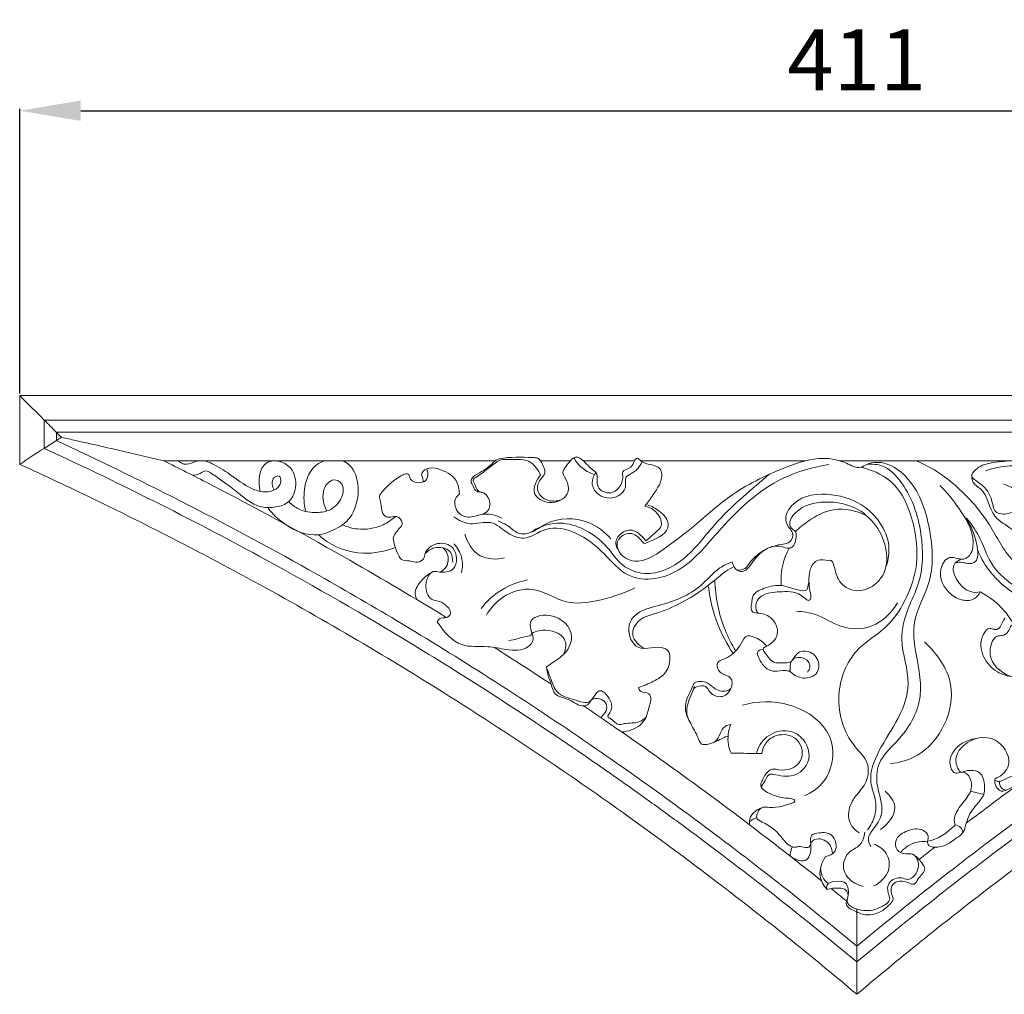
# Model space of a CAD drawing. Units: millimetres. Extents: x 8889 to 11889, y 5814 to 8814.
# Drawn here: x 9379 to 9620, y 7912 to 8152 of the extents above; entities that cross this region are included whole.
import ezdxf

# ---------------------------------------------------------------- set-up
doc = ezdxf.new("R2010")
doc.units = ezdxf.units.MM
doc.header["$MEASUREMENT"] = 0
doc.layers.get('0').update_dxf_attribs({"lineweight": 5})
doc.styles.add('Arial', font='arial.ttf')
doc.dimstyles.new('Default', dxfattribs={"dimtxt": 12, "dimasz": 6, "dimexe": 0.5, "dimexo": 0.5, "dimgap": 0.25, "dimtad": 1, "dimtoh": 1, "dimdec": 0, "dimzin": 1, "dimdsep": 46, "dimtxsty": 'Arial', "dimcen": 0.5, "dimazin": 0, "dimtfac": 1, "dimtdec": 4, "dimtix": 1, "dimtmove": 1, "dimatfit": 3, "dimfxl": 1, "dimtolj": 1, "dimtzin": 1, "dimarcsym": 0})

# ---------------------------------------------------------------- blocks, each defined once
blk = doc.blocks.new('N-350L_411_147')
for p, q in [((1430.51, 380.87), (1430.53, 363.97)), ((1436.52, 374.87), (1436.53, 367.91)), ((1439.52, 371.86), (1439.53, 369.82)), ((1465.88, 364.87), (1547.39, 364.87)), ((1558.45, 364.87), (1565.85, 364.87)), ((1568.99, 364.87), (1581.62, 364.87)), ((1583.12, 364.87), (1623.68, 364.87)), ((1631.97, 364.87), (1806.55, 364.86)), ((1664.18, 283.64), (1667.4, 282.85)), ((1636.23, 233.75), (1636.23, 254.62))]:
    blk.add_line(p, q)
for points in [[(1430.51, 380.87), (1841.93, 380.86), (1841.93, 363.97)], [(1436.52, 374.87), (1835.93, 374.86), (1835.93, 367.9)], [(1439.51, 371.87), (1832.93, 371.86), (1832.93, 369.81)]]:
    blk.add_lwpolyline(points)
for points, knots in [([(1440.77, 370.62), (1440.35, 371.04), (1438.93, 372.45), (1435.53, 375.88), (1432.53, 378.87), (1430.53, 380.86)], [0, 0, 0, 0, 1.775991, 6.011219, 14.485437, 14.485437, 14.485437, 14.485437]), ([(1440.77, 370.62), (1440.35, 370.35), (1438.95, 369.44), (1435.5, 367.27), (1432.52, 365.3), (1430.53, 363.97)], [0, 0, 0, 0, 1.479295, 5.03215, 12.209759, 12.209759, 12.209759, 12.209759]), ([(1465.89, 364.87), (1462.16, 365.75), (1454.97, 367.42), (1446.6, 369.32), (1441.95, 370.36), (1440.77, 370.62)], [0, 0, 0, 0, 11.493942, 22.133182, 25.766178, 25.766178, 25.766178, 25.766178]), ([(1436.53, 367.91), (1446.16, 363.47), (1464.46, 354.64), (1494.75, 338.73), (1529.56, 318.66), (1558.63, 299.88), (1577.75, 286.57), (1586.19, 280.55), (1598.12, 271.86), (1615.21, 258.86), (1629.08, 247.65), (1636.23, 241.69)], [3.830347, 3.830347, 3.830347, 3.830347, 35.648119, 64.77659, 106.462805, 156.150454, 168.570394, 176.347855, 187.261442, 212.828813, 240.756011, 240.756011, 240.756011, 240.756011]), ([(1439.53, 369.82), (1449.7, 365.1), (1470.59, 354.93), (1497.99, 340.27), (1522.84, 325.9), (1545.01, 312.25), (1562.8, 300.53), (1579.18, 289.25), (1594.58, 278.25), (1614.84, 262.95), (1628.85, 251.69), (1636.23, 245.58)], [5.766051, 5.766051, 5.766051, 5.766051, 39.419738, 75.448077, 98.974525, 125.511432, 153.553351, 162.899653, 185.146191, 210.329467, 239.064629, 239.064629, 239.064629, 239.064629]), ([(1832.93, 369.82), (1822.75, 365.1), (1801.86, 354.93), (1774.46, 340.27), (1749.61, 325.9), (1727.45, 312.25), (1709.65, 300.53), (1693.27, 289.25), (1677.87, 278.25), (1657.61, 262.95), (1643.6, 251.69), (1636.23, 245.58)], [5.766051, 5.766051, 5.766051, 5.766051, 39.419738, 75.448077, 98.974525, 125.511432, 153.553351, 162.899653, 185.146191, 210.329467, 239.064629, 239.064629, 239.064629, 239.064629]), ([(1835.92, 367.91), (1826.29, 363.47), (1807.99, 354.64), (1777.7, 338.73), (1742.89, 318.66), (1713.82, 299.88), (1694.7, 286.57), (1686.26, 280.55), (1674.33, 271.86), (1657.24, 258.86), (1643.37, 247.65), (1636.23, 241.69)], [3.830347, 3.830347, 3.830347, 3.830347, 35.648119, 64.77659, 106.462805, 156.150454, 168.570394, 176.347855, 187.261442, 212.828813, 240.756011, 240.756011, 240.756011, 240.756011]), ([(1543.75, 357.16), (1543.5, 357.26), (1542.74, 357.68), (1542.49, 358.89), (1541.71, 360.23), (1544.26, 361.78), (1546.07, 363.47), (1548.77, 365.25), (1551.85, 365.01), (1555.18, 365.55), (1557.31, 363.31), (1558.17, 362.3), (1558.4, 361.43), (1558.43, 361.26)], [0, 0, 0, 0, 0.823385, 2.415981, 3.743485, 4.459039, 10.377517, 11.998953, 13.745293, 19.491658, 20.695351, 22.865962, 23.371547, 23.371547, 23.371547, 23.371547]), ([(1563.59, 355.26), (1562.54, 354.9), (1560.18, 354.69), (1557.23, 357.16), (1558.08, 360.13), (1560.03, 361.81), (1559.04, 363.89), (1558.12, 365.59), (1554.11, 365.71), (1551.08, 365.87), (1548.38, 365.35)], [0, 0, 0, 0, 3.322572, 6.688506, 9.54741, 11.442692, 13.615108, 15.593106, 16.752698, 24.981722, 24.981722, 24.981722, 24.981722]), ([(1584.12, 353.73), (1584.89, 354.61), (1586.45, 357.06), (1588.79, 360.18), (1587.89, 363.23), (1585.64, 363.99), (1583.76, 364.15), (1581.72, 366.2), (1581.29, 362.65), (1578.47, 362.74), (1578.83, 360.6), (1578.33, 358.56), (1575.84, 356.3), (1571.59, 358.03), (1572.93, 361.58), (1570.1, 363.38), (1567.59, 367.31), (1565.07, 363.92), (1563.53, 361.74), (1565.43, 359.66), (1565.51, 355.81), (1560.88, 353.79), (1555.66, 356.57), (1557.56, 360.18), (1558.57, 361.44)], [0, 0, 0, 0, 3.500965, 8.96497, 10.418038, 12.192702, 15.448992, 16.484337, 19.160181, 21.47406, 22.381093, 24.883795, 27.797661, 31.297755, 34.793254, 35.91851, 41.066036, 44.273884, 46.09943, 48.407747, 51.469509, 56.312404, 60.561098, 65.401339, 65.401339, 65.401339, 65.401339]), ([(1571.78, 361.44), (1571.28, 361.59), (1570.24, 362.01), (1568.63, 363.14), (1567.35, 364.35), (1566.83, 365.35), (1566.72, 365.59)], [0, 0, 0, 0, 1.556848, 3.351821, 5.891516, 6.709346, 6.709346, 6.709346, 6.709346]), ([(1639.64, 270), (1639.27, 270.69), (1638.69, 272.54), (1640.98, 275.01), (1643.28, 279.18), (1640.84, 284.52), (1641.22, 291.6), (1648.08, 297.16), (1653.39, 307.21), (1650.51, 317.07), (1649.82, 326.62), (1655.34, 335.4), (1654.67, 348.39), (1650.89, 359.46), (1643.95, 364.54), (1639.59, 364.65), (1636.65, 362.67), (1632.59, 365.08), (1626.23, 365.97), (1616.26, 362.45), (1605.45, 357.21), (1596.51, 348.83), (1589.15, 343.38), (1582.78, 339.02), (1577.66, 341.65), (1576.93, 345.7), (1580.78, 347.85), (1582.79, 345.87), (1583.99, 344.4), (1586.54, 345.69), (1589.53, 346.53), (1590.05, 350.33), (1587.85, 352.57), (1585.81, 353.71), (1584.76, 354.01)], [0, 0, 0, 0, 2.36409, 5.04954, 9.408705, 15.896372, 21.345012, 29.390107, 41.059544, 53.091898, 59.045383, 69.230908, 82.498207, 96.859478, 102.527987, 107.240864, 108.878776, 112.57291, 119.525411, 128.180741, 143.430484, 155.560129, 164.271, 171.861681, 176.250261, 179.018656, 182.488682, 186.027005, 186.79378, 187.45286, 193.687715, 194.587319, 198.466391, 201.7439, 201.7439, 201.7439, 201.7439]), ([(1664.46, 361.03), (1664.33, 361.53), (1665.94, 363.48), (1669.33, 364.53), (1675.88, 364.95), (1682.13, 365.58), (1688.06, 361.6), (1685.46, 356.89), (1681.89, 353.58), (1676.81, 354), (1673.87, 351.51), (1669.74, 351.83), (1669.57, 355.38), (1668.01, 358.16), (1666.07, 359.59), (1664.55, 360.66), (1664.46, 361.03)], [0, 0, 0, 0, 1.834791, 5.811691, 11.146695, 21.134012, 24.889408, 28.853392, 34.513612, 39.159451, 42.704997, 45.879806, 48.909646, 51.874533, 55.230569, 56.572835, 56.572835, 56.572835, 56.572835]), ([(1430.53, 363.97), (1436.68, 361.17), (1451.92, 354.01), (1483.4, 338.13), (1527.29, 313.27), (1561, 291.05), (1578.85, 278.32)], [0, 0, 0, 0, 20.275815, 50.536733, 105.732645, 171.518154, 171.518154, 171.518154, 171.518154]), ([(1465.89, 364.87), (1469.6, 363.02), (1484.51, 355.46), (1507.36, 343.06), (1526.6, 331.7), (1534.94, 326.6), (1535.38, 326.33)], [25.996782, 25.996782, 25.996782, 25.996782, 38.452151, 76.147759, 103.957285, 105.48463, 105.48463, 105.48463, 105.48463]), ([(1493.08, 357.7), (1492.8, 358.12), (1492.46, 359.15), (1492.7, 360.76), (1494.56, 361.45), (1494.97, 358.42), (1491.65, 356.79), (1487.16, 357.83), (1483.01, 360.95), (1478.96, 363.72), (1475.53, 365.15), (1473.11, 364.49), (1471.22, 363.66), (1469.97, 364.51), (1469.42, 364.78), (1469.26, 364.87)], [0, 0, 0, 0, 1.52025, 3.179834, 4.399984, 5.868226, 9.797791, 13.155932, 19.584352, 24.94663, 28.207566, 30.033836, 32.440168, 33.736849, 34.298127, 34.298127, 34.298127, 34.298127]), ([(1472.93, 361.32), (1473.58, 361.33), (1474.69, 361.43), (1476.08, 362.75), (1479.83, 360.34), (1483.63, 357.45), (1488.65, 353.29), (1493.3, 353.25), (1496.88, 354.47), (1498.68, 358.17), (1498.19, 362.37), (1494.93, 364.98), (1489.27, 364.88), (1489.13, 359.66), (1489.57, 357.33)], [0, 0, 0, 0, 1.972643, 3.186309, 5.143585, 13.260107, 19.376149, 23.391119, 26.776864, 30.042822, 34.940512, 38.12346, 41.945748, 49.05609, 49.05609, 49.05609, 49.05609]), ([(1491.58, 353.18), (1492.71, 351.7), (1496.18, 348.45), (1502.8, 345.63), (1507.59, 347.77), (1511, 349.7), (1513.63, 353.67), (1513.97, 359.76), (1512.35, 363.64), (1510, 364.87)], [0, 0, 0, 0, 5.595977, 14.319294, 19.245761, 20.695289, 26.08839, 32.565537, 38.100104, 38.100104, 38.100104, 38.100104]), ([(1505.33, 364.87), (1504.38, 364.47), (1501.74, 362.85), (1500.17, 357.93), (1500.33, 354.17), (1500.77, 352.42)], [0, 0, 0, 0, 3.099592, 8.896268, 14.304575, 14.304575, 14.304575, 14.304575]), ([(1529.64, 359.63), (1529.64, 359.91), (1529.64, 360.55), (1528.91, 361.77), (1530.85, 363.36), (1534.12, 362.79), (1538.02, 360.92), (1538.56, 357.77), (1538.55, 356.63)], [0, 0, 0, 0, 0.859785, 1.902282, 3.801644, 6.486086, 11.840808, 15.274007, 15.274007, 15.274007, 15.274007]), ([(1629.36, 363.94), (1625.51, 363.33), (1614.74, 360.35), (1603.43, 349.4), (1594.85, 338.62), (1586.57, 335.39), (1579.16, 336.09), (1574.09, 342.5), (1567.88, 347.36), (1560.06, 349.24), (1555.05, 344.97), (1550.05, 346.99), (1546.47, 350.67), (1541.31, 348.62), (1538.4, 350.27), (1537.21, 351.08)], [0, 0, 0, 0, 11.694817, 32.730979, 46.014146, 52.071394, 58.786502, 66.62675, 75.34366, 82.656685, 88.489065, 92.540581, 97.564834, 102.577534, 106.91872, 106.91872, 106.91872, 106.91872]), ([(1548.38, 365.35), (1548.16, 365.3), (1547.62, 365.13), (1546.19, 363.67), (1544.23, 362.12), (1541.73, 361.04), (1541.32, 359.57), (1541.99, 358.59), (1542.58, 357.13), (1544.59, 357.28), (1546.21, 355.38), (1546.1, 352.64), (1544.67, 351.85), (1544.13, 351.68)], [0, 0, 0, 0, 0.678251, 1.67288, 5.970726, 8.500465, 8.981709, 10.340213, 11.873436, 13.155311, 15.668039, 18.396032, 20.108547, 20.108547, 20.108547, 20.108547]), ([(1583.46, 364.63), (1583.13, 363.86), (1582.25, 362.49), (1580.63, 361.65), (1579.02, 360.63), (1579.98, 357.81), (1576.55, 355.14), (1572.48, 356.08), (1570.73, 359.33), (1571.58, 361.23), (1572.12, 361.95)], [0, 0, 0, 0, 2.535227, 4.577853, 5.58278, 7.782265, 11.727639, 15.887055, 18.831263, 21.518217, 21.518217, 21.518217, 21.518217]), ([(1637.23, 363.27), (1639.75, 362.68), (1646.56, 359.85), (1650.77, 349.31), (1651.16, 341.59), (1650.71, 338.26)], [0, 0, 0, 0, 7.772177, 20.88079, 30.968672, 30.968672, 30.968672, 30.968672]), ([(1638.84, 274.16), (1639.66, 275.2), (1640.91, 277.63), (1641.01, 281.83), (1638.79, 286.92), (1641.68, 294.27), (1646.58, 301.13), (1650.13, 310.81), (1646.25, 319.92), (1648.49, 328.29), (1652.51, 336.18), (1652.67, 347.63), (1649.11, 357.99), (1643.25, 363.88), (1640, 364.1), (1638.72, 363.96)], [0, 0, 0, 0, 3.992082, 7.899049, 12.22908, 20.104559, 29.552794, 38.309757, 49.34025, 57.278815, 63.405749, 75.84262, 90.190907, 95.52193, 99.388338, 99.388338, 99.388338, 99.388338]), ([(1680.2, 336.04), (1678.01, 337.35), (1672.95, 341.03), (1669.15, 349.39), (1663.03, 356.67), (1657.01, 361.84), (1652.58, 364.12), (1650.83, 364.87)], [0, 0, 0, 0, 7.671828, 18.207094, 26.910375, 36.092336, 41.785363, 41.785363, 41.785363, 41.785363]), ([(1672.28, 359.09), (1673.67, 358.64), (1675.96, 357.71), (1678.24, 353.3), (1684.46, 356.02), (1684.76, 362.05), (1679.21, 362.94), (1674.12, 364.05), (1669.78, 363.09), (1667.85, 362.4)], [0, 0, 0, 0, 4.396611, 7.006827, 13.464679, 17.483183, 21.275151, 27.835338, 33.977198, 33.977198, 33.977198, 33.977198]), ([(1522.27, 345.91), (1522.54, 346.42), (1523.05, 347.7), (1525.25, 349.26), (1523.36, 351.54), (1521.74, 350.85), (1519.25, 351.27), (1519.5, 354.08), (1518.72, 356.21), (1520.71, 358.63), (1522.89, 360.44), (1525.1, 361.66), (1526.26, 361.64), (1526.2, 360.14), (1528.17, 359.18), (1530.51, 359.71), (1530.88, 361.56), (1530.71, 362.49), (1530.57, 362.87)], [0, 0, 0, 0, 1.704196, 4.283306, 6.326757, 7.846812, 9.239494, 13.028881, 14.288653, 15.765992, 21.568213, 22.882355, 23.676859, 24.251238, 26.702252, 28.871376, 30.470285, 31.710044, 31.710044, 31.710044, 31.710044]), ([(1555.93, 347.2), (1557.87, 348.5), (1562.24, 350.23), (1569.34, 348.43), (1574.74, 344.36), (1578.27, 338.78), (1585.58, 335.94), (1594.6, 340.41), (1600.61, 348.88), (1607.82, 355.71), (1612.54, 359.77), (1614.8, 361.56)], [0, 0, 0, 0, 7.022977, 13.143289, 21.169791, 26.757568, 32.552441, 42.865454, 53.816554, 63.825583, 72.492248, 72.492248, 72.492248, 72.492248]), ([(1664.46, 361.03), (1664.47, 360.52), (1664.68, 359.1), (1668.52, 357.27), (1668.62, 351.89), (1673.55, 348.6), (1678.43, 345.16), (1681.12, 337.25), (1678.86, 329.52), (1675.61, 325.53), (1673.99, 324.11)], [0, 0, 0, 0, 1.512972, 3.967365, 11.486914, 14.653851, 21.258025, 29.135063, 37.79726, 44.286916, 44.286916, 44.286916, 44.286916]), ([(1505.98, 352.55), (1505.57, 353.26), (1504.78, 355.45), (1505.14, 358.83), (1507.77, 360.53), (1510.4, 359.12), (1509.81, 355.34), (1507.21, 352.58), (1503.16, 351.95), (1499.44, 352.5), (1497.35, 354.08), (1496.61, 354.84)], [0, 0, 0, 0, 2.462286, 6.985802, 8.787332, 10.915437, 14.234335, 18.361329, 21.678073, 26.095826, 29.292992, 29.292992, 29.292992, 29.292992]), ([(1656.64, 358.78), (1658.43, 357.14), (1661.85, 352.63), (1665.67, 346.27), (1664.22, 341.67), (1662.65, 340.47), (1660.87, 340.85), (1658.41, 341.55), (1655.69, 337.16), (1658.17, 332.51), (1661.95, 330.37), (1665.12, 330.51), (1666.24, 331.98), (1666.55, 332.61)], [0, 0, 0, 0, 7.272693, 17.468888, 19.489826, 21.27298, 22.748817, 24.782236, 28.318263, 34.816185, 38.184555, 41.191782, 43.302298, 43.302298, 43.302298, 43.302298]), ([(1538.55, 356.63), (1538.17, 356.32), (1536.97, 355.04), (1537.86, 351.77), (1540.78, 350.74), (1542.89, 351.42), (1545.53, 352.03), (1547.69, 351.48), (1548.99, 350.79)], [0, 0, 0, 0, 1.456023, 4.984346, 7.84377, 9.762939, 11.528914, 15.951853, 15.951853, 15.951853, 15.951853]), ([(1643.31, 338.6), (1643.84, 340.08), (1645.03, 345.65), (1639.54, 353.95), (1629.92, 357.18), (1621.48, 356.47), (1618.1, 350.84), (1619.51, 348.45), (1620.79, 347), (1620.14, 344.65), (1617.15, 344.3), (1613.52, 343.31), (1610.49, 340.8), (1608.86, 338.15), (1607.48, 337.94), (1606.82, 337.98)], [0, 0, 0, 0, 4.710474, 16.563244, 25.237477, 34.926727, 39.407258, 41.451847, 42.775623, 45.142029, 46.838344, 51.244861, 56.517752, 58.231806, 60.214773, 60.214773, 60.214773, 60.214773]), ([(1584.12, 353.73), (1584.96, 353.54), (1586.87, 352.68), (1588.28, 350.52), (1588.18, 348.39), (1586.4, 347.08), (1585.26, 345.82), (1584.35, 345.15)], [0, 0, 0, 0, 2.581772, 6.149051, 6.823721, 8.757602, 12.132572, 12.132572, 12.132572, 12.132572]), ([(1611.35, 327.45), (1611.12, 327.49), (1609.91, 327.82), (1610.45, 329.91), (1610.6, 332.32), (1613.89, 333.81), (1618.26, 334.76), (1621.37, 332.89), (1623.94, 332.93), (1624.16, 333.82), (1624.58, 335.44), (1624.26, 337.95), (1626.42, 341.03), (1628.57, 340.28), (1630.07, 340.47), (1630.93, 338.48), (1631.17, 335.49), (1636.02, 331.55), (1642.95, 335.1), (1644.43, 344.34), (1638.57, 353.41), (1628.66, 355.3), (1622.06, 353.79), (1619.34, 349.86), (1620.18, 348.04), (1621.23, 347.62), (1621.47, 345.7), (1620.66, 342.84), (1618.24, 343.66), (1615.55, 344.28), (1611.97, 342.16), (1610.25, 339.31), (1608.77, 337.68), (1606.69, 337.49), (1605.81, 339.1), (1605.58, 340.03)], [0, 0, 0, 0, 0.703071, 3.374169, 4.589919, 8.042491, 12.463747, 17.932851, 18.550686, 19.391085, 20.267217, 23.757188, 26.806685, 29.345066, 30.030091, 30.909954, 34.969076, 39.405929, 46.980851, 52.994891, 65.871725, 74.413543, 81.931728, 85.359372, 86.374373, 87.552308, 88.327847, 91.953069, 93.485609, 95.098609, 100.359253, 104.094189, 105.338502, 106.759126, 109.633816, 109.633816, 109.633816, 109.633816]), ([(1638.56, 351.42), (1636.1, 352.6), (1630.75, 353.84), (1624.93, 350.64), (1622.1, 348.37), (1621.15, 347.42)], [0, 0, 0, 0, 8.17002, 15.03327, 19.071925, 19.071925, 19.071925, 19.071925]), ([(1522.86, 351.17), (1521.95, 350.35), (1519.15, 348.45), (1514.33, 347.65), (1511.01, 348.58), (1509.83, 349.1)], [0, 0, 0, 0, 3.679226, 10.014015, 13.866605, 13.866605, 13.866605, 13.866605]), ([(1548.05, 350.06), (1548.94, 349.69), (1550.75, 348.96), (1552.84, 346.64), (1556.71, 347.07), (1561.25, 350.96), (1569.6, 350.97), (1574.24, 347.41), (1575.76, 345.71)], [0, 0, 0, 0, 2.910893, 5.820836, 8.724115, 13.384514, 23.579003, 30.401852, 30.401852, 30.401852, 30.401852]), ([(1660.41, 339.77), (1660.98, 339.91), (1661.93, 340.01), (1663.52, 339.48), (1665.49, 339.61), (1665.98, 341.5), (1665.83, 345.42), (1664.35, 349.05), (1662.45, 351.39)], [0, 0, 0, 0, 1.764072, 2.721529, 5.156057, 6.309184, 8.084811, 17.105951, 17.105951, 17.105951, 17.105951]), ([(1679.32, 331.89), (1677.69, 332.5), (1673.9, 334.49), (1668.72, 339.29), (1666.83, 345.98), (1664.27, 349.41), (1663.19, 350.78)], [0, 0, 0, 0, 5.203699, 12.81996, 20.326995, 25.547363, 25.547363, 25.547363, 25.547363]), ([(1522.82, 343.58), (1520.34, 342.58), (1514.06, 341.31), (1507.24, 343.74), (1504.27, 346.38), (1503.96, 346.68)], [0, 0, 0, 0, 8.027706, 18.688971, 19.980091, 19.980091, 19.980091, 19.980091]), ([(1539.87, 346.86), (1540.51, 344.77), (1542.93, 340.58), (1547.69, 340.56), (1549.66, 340.98)], [0, 0, 0, 0, 6.53314, 12.547312, 12.547312, 12.547312, 12.547312]), ([(1584.35, 345.15), (1584.09, 345.54), (1583.16, 346.61), (1581.11, 348.27), (1578.06, 347.27), (1576.65, 344.85), (1577.29, 343.4), (1577.62, 342.93)], [0, 0, 0, 0, 1.417268, 4.285649, 7.200687, 9.861531, 11.589826, 11.589826, 11.589826, 11.589826]), ([(1533.11, 325.27), (1533.23, 325.55), (1533.74, 326.44), (1535.24, 326.02), (1536.96, 327.39), (1535.22, 329.68), (1533.39, 330.44), (1530.74, 330.87), (1530.19, 333.64), (1530.54, 335.98), (1531.6, 337.89), (1534.21, 337.36), (1538.32, 337.56), (1538.02, 344.06), (1533.62, 344.93), (1531.23, 343.73), (1530.02, 342.27), (1529.96, 340.56), (1528.15, 339.67), (1526.39, 340.38), (1524.1, 340.22), (1523.04, 342.96), (1522.4, 344.67), (1522.27, 345.91)], [0, 0, 0, 0, 0.927635, 2.686734, 3.890641, 6.477129, 8.867253, 10.272069, 14.025058, 15.236637, 17.7943, 19.015425, 22.877658, 27.981621, 31.836446, 34.062877, 35.898301, 37.195568, 38.857303, 40.900463, 42.886723, 44.891486, 48.645744, 48.645744, 48.645744, 48.645744]), ([(1530.13, 342.03), (1530.75, 342.68), (1532.61, 343.99), (1536.58, 343.3), (1536.95, 340.8), (1536.92, 339.92)], [0, 0, 0, 0, 2.674102, 6.649061, 9.294254, 9.294254, 9.294254, 9.294254]), ([(1539.06, 337.33), (1539.36, 338.56), (1539.47, 341.23), (1538.07, 343.51), (1537.2, 344.44)], [0, 0, 0, 0, 3.793973, 7.609218, 7.609218, 7.609218, 7.609218]), ([(1534.47, 343.49), (1534.94, 343.07), (1536, 341.7), (1535.86, 338.92), (1534.41, 337.81), (1533.81, 337.51)], [0, 0, 0, 0, 1.876324, 5.048845, 7.033769, 7.033769, 7.033769, 7.033769]), ([(1619.56, 343.35), (1618.93, 342.15), (1617.79, 339.19), (1617.52, 336.01), (1617.63, 334.22)], [0, 0, 0, 0, 4.04465, 9.414367, 9.414367, 9.414367, 9.414367]), ([(1678.54, 330.06), (1676.85, 330.91), (1673.21, 333.23), (1668.6, 337.47), (1666.57, 341.31), (1665.88, 343.04)], [0, 0, 0, 0, 5.681112, 12.914084, 18.506562, 18.506562, 18.506562, 18.506562]), ([(1605.58, 340.03), (1604.54, 339.62), (1601.56, 338.24), (1597.06, 332.54), (1589.41, 329.56), (1582.03, 328.04), (1579.38, 323.32), (1582.21, 316.96), (1587.39, 319.86), (1590.2, 318.06), (1590.41, 315.56), (1589.52, 312.44), (1586.04, 310.51), (1583.84, 309.51), (1582.54, 309.13)], [0, 0, 0, 0, 3.355212, 9.700148, 21.079333, 27.594342, 30.837909, 36.244493, 42.682929, 43.828723, 45.543283, 49.624639, 52.885009, 56.953465, 56.953465, 56.953465, 56.953465]), ([(1583.96, 318.73), (1582.71, 319.45), (1580.1, 321.76), (1582.65, 326.3), (1587.67, 327.44), (1594.12, 330.2), (1599.7, 334.08), (1603.65, 337.52), (1605.33, 338.48), (1606.05, 338.85)], [0, 0, 0, 0, 4.335778, 8.362365, 12.528262, 19.497852, 29.361121, 32.74413, 35.169363, 35.169363, 35.169363, 35.169363]), ([(1666.55, 332.61), (1665.75, 332.5), (1662.28, 332.23), (1658.06, 338.97), (1661.41, 340.45), (1661.98, 340.66)], [0, 0, 0, 0, 2.420525, 10.410485, 12.21503, 12.21503, 12.21503, 12.21503]), ([(1532.11, 337.62), (1531.56, 337.34), (1530.15, 336.46), (1528.58, 334.77), (1527.46, 332.6), (1527.87, 331.26), (1528.18, 330.7)], [0, 0, 0, 0, 1.820455, 4.96779, 6.865471, 8.802358, 8.802358, 8.802358, 8.802358]), ([(1650.71, 338.26), (1650.19, 335.59), (1648.33, 330.3), (1643.55, 323.33), (1635.17, 318.62), (1630.23, 307.4), (1633.25, 296.55), (1639.37, 291.04), (1639.01, 285.81), (1636.12, 282.88), (1633.96, 279.5), (1634.18, 275.61), (1635.99, 273.95), (1636.76, 273.46)], [0, 0, 0, 0, 8.160816, 16.67596, 24.661749, 36.330028, 50.448008, 55.357797, 59.898628, 64.208527, 67.50677, 71.776966, 74.502786, 74.502786, 74.502786, 74.502786]), ([(1543.93, 328.59), (1545.1, 330.1), (1548.39, 333.32), (1552.75, 335.06), (1555.32, 335.56)], [0, 0, 0, 0, 5.7335, 13.587205, 13.587205, 13.587205, 13.587205]), ([(1605.85, 317.51), (1604.35, 319.73), (1601.55, 324.97), (1600.12, 330.77), (1599.75, 333.97)], [0, 0, 0, 0, 8.022981, 17.678661, 17.678661, 17.678661, 17.678661]), ([(1606.47, 318.11), (1605.45, 319.77), (1602.66, 325.22), (1601.44, 331.37), (1601.31, 335.53)], [0, 0, 0, 0, 5.831033, 18.303733, 18.303733, 18.303733, 18.303733]), ([(1624.44, 335.39), (1624.51, 334.53), (1624.45, 333.08), (1625.18, 331.46), (1624.38, 330.13), (1621.92, 332.82), (1618.26, 332.69), (1614.27, 332.55), (1612.06, 331.18), (1611.42, 329.8), (1611.31, 328.43), (1611.7, 327.71), (1611.9, 327.44)], [0, 0, 0, 0, 2.591067, 4.361349, 4.958936, 6.489144, 12.021662, 16.571078, 17.963735, 19.581445, 20.926144, 21.938073, 21.938073, 21.938073, 21.938073]), ([(1545.19, 326.9), (1546.19, 328.63), (1549.28, 332.14), (1557.3, 334.5), (1564.2, 329.24), (1573.18, 330.41), (1578.69, 332.09), (1581.65, 333.64)], [0, 0, 0, 0, 5.992468, 13.662484, 22.410208, 29.67276, 39.700448, 39.700448, 39.700448, 39.700448]), ([(1674.71, 324.77), (1674.06, 325.92), (1671.87, 329.07), (1668.75, 331.46), (1666.55, 332.61)], [0, 0, 0, 0, 3.972561, 11.431182, 11.431182, 11.431182, 11.431182]), ([(1621.37, 327.89), (1622.97, 327.78), (1626.9, 327.3), (1632.21, 323.41), (1640.61, 323.29), (1644.76, 327.5), (1646.21, 329.91)], [0, 0, 0, 0, 4.801289, 11.581083, 19.249619, 27.703872, 27.703872, 27.703872, 27.703872]), ([(1559.96, 314.21), (1560.29, 314.44), (1561.69, 315.44), (1564.54, 317.04), (1567.51, 322.48), (1562.27, 328.07), (1555.24, 326.25), (1556.18, 323.46), (1556.46, 321.88), (1553.6, 321.54), (1552.17, 320.82), (1550.75, 320.69)], [0, 0, 0, 0, 1.191954, 5.157088, 9.833045, 17.460089, 22.496825, 24.821973, 25.344016, 26.892378, 31.168883, 31.168883, 31.168883, 31.168883]), ([(1619.68, 313.21), (1620.57, 312.3), (1622.86, 310.85), (1626.84, 312.19), (1627.13, 315.91), (1624.82, 318.34), (1621.31, 318.1), (1620.49, 315.1), (1617.94, 315.23), (1615.54, 315.03), (1614.4, 316.79), (1612.71, 318.76), (1615.41, 319.7), (1617.74, 322.73), (1615.13, 326.96), (1612.48, 327.47), (1611.35, 327.45)], [0, 0, 0, 0, 3.809439, 7.511693, 10.095273, 13.619885, 16.286726, 18.935609, 21.081934, 23.170106, 25.64232, 27.572472, 28.458263, 32.965282, 37.246475, 40.629496, 40.629496, 40.629496, 40.629496]), ([(1556.34, 322.43), (1556.56, 321.99), (1556.92, 320.72), (1554.77, 318.03), (1550.23, 318.32), (1545.05, 319.53), (1538.35, 318.64), (1534.73, 322.85), (1533.2, 325.12), (1533.11, 325.27)], [0, 0, 0, 0, 1.466488, 3.632315, 9.023225, 13.661593, 20.075685, 27.782785, 28.310703, 28.310703, 28.310703, 28.310703]), ([(1672.63, 326.29), (1672.43, 325.86), (1671.84, 324.97), (1671.26, 323.29), (1669.85, 323.39), (1668.53, 323.97), (1666.31, 321.14), (1666.79, 316.65), (1670.27, 312.75), (1673.96, 311.75), (1676.71, 311.51), (1679.13, 311.89), (1680.41, 313.99), (1682.69, 315.19), (1685.08, 313.48), (1688.69, 311.27), (1689.27, 305.72), (1689.35, 301.57), (1688, 299.55), (1687.19, 299.19), (1686.69, 299.09)], [0, 0, 0, 0, 1.415061, 3.384278, 4.3133, 5.305961, 7.418751, 12.913855, 17.966528, 22.073381, 24.027716, 26.356894, 28.825053, 31.224379, 32.892733, 37.103667, 43.518513, 48.167184, 49.137353, 50.648337, 50.648337, 50.648337, 50.648337]), ([(1564.14, 317.23), (1564.58, 318.23), (1565.42, 321.53), (1560.35, 323.84), (1557.43, 322.99), (1556.34, 322.43)], [0, 0, 0, 0, 3.266517, 8.720359, 12.371504, 12.371504, 12.371504, 12.371504]), ([(1596.12, 308.89), (1596.36, 309.06), (1597.23, 309.52), (1599.14, 309.84), (1600.15, 307.57), (1602.95, 306.25), (1605.63, 308.43), (1605.71, 311.89), (1602.91, 312.3), (1601.78, 313.98), (1601.97, 315.59), (1604.53, 316.3), (1606.86, 318.16), (1608.1, 320.49), (1609.14, 322.13), (1611.85, 321.38), (1613.35, 320.25), (1614.05, 319.26)], [0, 0, 0, 0, 0.885223, 3.016165, 4.631591, 7.655389, 10.849214, 13.394874, 15.925038, 17.995577, 18.890608, 20.276634, 25.069386, 27.656104, 28.300362, 30.621856, 34.24338, 34.24338, 34.24338, 34.24338]), ([(1673.99, 324.11), (1673.72, 323.25), (1672.88, 321.79), (1669.9, 322.06), (1667.87, 316.73), (1671.78, 312.14), (1677.74, 310.95), (1680.05, 314.49), (1683.05, 315.87), (1686.56, 314.28), (1692.43, 310.56), (1692.02, 303.17), (1690.78, 299.51)], [0, 0, 0, 0, 2.682221, 3.980994, 8.235838, 15.20291, 19.868109, 23.80775, 26.844282, 28.762419, 34.984228, 46.573547, 46.573547, 46.573547, 46.573547]), ([(1652.84, 320.36), (1655.83, 317.57), (1662.71, 308.4), (1655.4, 292.99), (1646.74, 290.68), (1644.41, 290.38)], [0, 0, 0, 0, 12.257472, 31.442026, 38.492839, 38.492839, 38.492839, 38.492839]), ([(1547.16, 318.98), (1551.5, 316.22), (1556.16, 313.22), (1560.79, 310.16), (1561.12, 309.94)], [119.375999, 119.375999, 119.375999, 119.375999, 134.800102, 136.006087, 136.006087, 136.006087, 136.006087]), ([(1613.21, 318.58), (1612.66, 318.5), (1611.5, 318.02), (1612.41, 315.6), (1613.64, 313.69), (1616.51, 312.89), (1617.97, 313.61), (1619.99, 312.95), (1619.6, 315.14), (1620.45, 316.04), (1621.01, 316.73)], [0, 0, 0, 0, 1.659666, 2.607931, 6.889286, 8.197437, 11.065239, 11.92393, 13.086504, 15.731994, 15.731994, 15.731994, 15.731994]), ([(1620.69, 316.23), (1621.56, 316.54), (1623.54, 316.82), (1625.13, 314.44), (1624.37, 313.28), (1624.07, 312.95)], [0, 0, 0, 0, 2.782313, 5.199925, 6.547664, 6.547664, 6.547664, 6.547664]), ([(1559.96, 314.21), (1560.09, 313.28), (1560.39, 311.8), (1561.27, 309.71), (1561.87, 306.82), (1565.81, 306.54), (1568.09, 304.26), (1570.38, 304.88), (1570.83, 306.3), (1572.76, 306.58), (1574.87, 305.67), (1574.83, 303.23), (1573.79, 302.39), (1573.41, 301.81), (1573.35, 301.72)], [0, 0, 0, 0, 2.830912, 4.433899, 6.944051, 10.722094, 14.587688, 15.643783, 17.190182, 18.376604, 21.048539, 22.84175, 24.577428, 24.899081, 24.899081, 24.899081, 24.899081]), ([(1584.47, 301.88), (1583.93, 301.39), (1582.28, 300.18), (1579.77, 300.6), (1577.79, 299.88), (1576.71, 300.62), (1576.15, 301.32), (1574.73, 301.97), (1576.46, 303.92), (1575.76, 306.51), (1573.25, 308.88), (1571.68, 307.27), (1570.63, 304.76), (1566.43, 306.36), (1562.38, 307.2), (1561.11, 311.2), (1560.27, 313.21), (1559.96, 314.21)], [0, 0, 0, 0, 2.190956, 5.756551, 7.443186, 7.761362, 9.583108, 10.417819, 11.466012, 15.494873, 18.040283, 19.1308, 21.566459, 25.233981, 29.99303, 33.572877, 36.714805, 36.714805, 36.714805, 36.714805]), ([(1605.23, 300.06), (1604.74, 299.98), (1602.71, 299.5), (1602.48, 295.97), (1599.89, 295.24), (1597.87, 294.87), (1596.95, 297.62), (1595.42, 300.09), (1593.25, 304.59), (1595.22, 307.89), (1596.38, 310.54), (1597.91, 310.7), (1599.79, 310.4), (1601.4, 308.41), (1603.95, 307.93), (1605.09, 308.71), (1605.3, 308.89)], [0, 0, 0, 0, 1.466212, 5.81214, 7.629304, 9.361917, 11.03597, 15.063131, 18.876408, 24.826388, 25.680145, 27.142086, 28.860203, 31.300503, 34.496831, 35.34288, 35.34288, 35.34288, 35.34288]), ([(1582.54, 309.13), (1582.66, 308.8), (1583.15, 307.73), (1584.89, 308.1), (1585.99, 306.29), (1584.98, 304.26), (1584.65, 301.75), (1582.54, 299.15), (1580.04, 298.31), (1578.43, 298.23)], [0, 0, 0, 0, 1.047156, 3.133775, 3.935972, 6.863273, 9.11456, 11.585171, 16.429707, 16.429707, 16.429707, 16.429707]), ([(1594.5, 302.18), (1594.44, 302.93), (1594.4, 305.37), (1595.71, 307.67), (1596.3, 309.36), (1596.34, 309.5)], [0, 0, 0, 0, 2.251579, 7.199134, 7.635599, 7.635599, 7.635599, 7.635599]), ([(1608.09, 304.83), (1611.82, 305.84), (1620.38, 306.13), (1631.81, 298.17), (1629.83, 286.52), (1625.19, 283.33), (1623.38, 282.51)], [0, 0, 0, 0, 11.571476, 24.929593, 35.181264, 41.114006, 41.114006, 41.114006, 41.114006]), ([(1569.11, 304.61), (1571.65, 302.89), (1579.79, 297.33), (1595.4, 286.3), (1612.31, 273.65), (1623.59, 264.8), (1627.54, 261.64)], [145.610767, 145.610767, 145.610767, 145.610767, 154.815326, 175.161501, 202.972081, 218.162801, 218.162801, 218.162801, 218.162801]), ([(1605.35, 292.98), (1605.05, 293.65), (1604.29, 295.96), (1604.63, 298.5), (1605.23, 300.06)], [0, 0, 0, 0, 2.199657, 7.206735, 7.206735, 7.206735, 7.206735]), ([(1690.78, 299.51), (1690.3, 299.09), (1689.25, 298.54), (1687.03, 297.76), (1686.68, 299.44), (1685, 300.96), (1681.72, 299.39), (1680.69, 294.88), (1684.12, 295), (1682.84, 291.33), (1681.01, 286.78), (1675.5, 288.39), (1673.03, 286.63), (1671.03, 285.93), (1669.68, 286.5), (1672.37, 287.69), (1674.76, 291.02), (1670.44, 298.01), (1662.94, 296.46), (1659.9, 291.59), (1661.09, 289.12), (1661.71, 288.3)], [0, 0, 0, 0, 1.913763, 4.033987, 4.83592, 6.492174, 10.152145, 13.644673, 15.658818, 16.316272, 23.97686, 26.751623, 31.777136, 32.15579, 33.368075, 34.158087, 38.713291, 45.202284, 52.917694, 57.271974, 60.341656, 60.341656, 60.341656, 60.341656]), ([(1685.89, 300.04), (1685.28, 299.94), (1683.74, 299.36), (1682.52, 296.6), (1684.14, 294.36), (1686.26, 293.94), (1686.06, 292.01), (1684.93, 289.84), (1683.52, 287.28), (1681.54, 285.38), (1679.95, 285.68), (1677.54, 286.36), (1674.79, 284.9), (1671.82, 283.23), (1670.23, 284.76), (1670.09, 285.95), (1670.16, 286.56)], [0, 0, 0, 0, 1.868776, 4.703037, 7.573256, 9.078623, 10.037208, 12.665145, 16.612893, 19.112937, 19.711178, 21.343196, 26.500114, 28.70768, 30.304974, 32.142291, 32.142291, 32.142291, 32.142291]), ([(1612.71, 284.71), (1612.99, 285.27), (1613.7, 286.21), (1614.46, 287.96), (1617.14, 287.59), (1620.79, 286.61), (1625.96, 291.47), (1622.54, 298.71), (1615.73, 298.73), (1612.44, 295.62), (1611.68, 293.49), (1611.55, 292.93)], [0, 0, 0, 0, 1.879071, 3.819378, 4.600656, 9.488633, 14.803336, 21.766236, 27.532784, 32.55773, 34.271509, 34.271509, 34.271509, 34.271509]), ([(1620.74, 280.87), (1620.86, 280.98), (1621.21, 281.45), (1619.95, 281.98), (1617.93, 281.92), (1615.21, 282.66), (1612.14, 284.63), (1613.29, 286.97), (1614.11, 288.56), (1615.85, 289.22), (1618.47, 288.36), (1623.6, 290.17), (1622.48, 296.86), (1617.43, 298.09), (1613.9, 296.13), (1613.03, 293.96), (1612.87, 292.91)], [0, 0, 0, 0, 0.488362, 1.372443, 2.871828, 7.219758, 10.038798, 11.340015, 14.343781, 15.224812, 16.644728, 22.446352, 27.405688, 32.199683, 35.586781, 38.755884, 38.755884, 38.755884, 38.755884]), ([(1600.95, 295.6), (1601.36, 295.77), (1602.3, 296.17), (1603.45, 296.83), (1604.29, 297.11), (1604.59, 297.2)], [0, 0, 0, 0, 1.331681, 3.048511, 3.979141, 3.979141, 3.979141, 3.979141]), ([(1665.47, 296.57), (1664.35, 296.45), (1661.22, 295.45), (1658.06, 291.51), (1660.15, 287.67), (1661.68, 288.42), (1664.14, 288.15), (1664.86, 284.58), (1663.09, 281.72), (1661.08, 279.57), (1659.87, 276.81), (1660.42, 275.35), (1658.21, 273.25), (1656.06, 271.79), (1653.6, 271.38)], [0, 0, 0, 0, 3.359812, 9.842475, 11.993563, 13.197332, 14.312637, 19.059554, 20.259357, 24.483396, 28.042229, 28.37906, 28.788834, 36.262557, 36.262557, 36.262557, 36.262557]), ([(1612.87, 292.91), (1612.43, 292.92), (1609.92, 292.96), (1607.41, 292.98), (1605.35, 292.98)], [0, 0, 0, 0, 1.327565, 7.52612, 7.52612, 7.52612, 7.52612]), ([(1662.07, 288.33), (1662.76, 288.62), (1664.18, 288.89), (1667.11, 288.41), (1667.71, 285.33), (1667.54, 282.3), (1664.9, 279.79), (1663.17, 276.7), (1662.63, 273.44), (1659.64, 271.45), (1657.07, 269.41), (1653.66, 270.15), (1653.58, 271.11), (1653.6, 271.38)], [0, 0, 0, 0, 2.235218, 4.346915, 8.045814, 9.985451, 13.396613, 18.245081, 20.679373, 22.751149, 28.56528, 30.376967, 31.169489, 31.169489, 31.169489, 31.169489]), ([(1671.26, 286.05), (1671.25, 285.51), (1671.48, 284.38), (1672.52, 283.98), (1672.96, 283.9)], [0, 0, 0, 0, 1.633744, 2.989215, 2.989215, 2.989215, 2.989215]), ([(1643.22, 283.68), (1644.33, 282.65), (1646.99, 279.16), (1643.79, 275.52), (1642.03, 274.24)], [0, 0, 0, 0, 4.549163, 11.092492, 11.092492, 11.092492, 11.092492]), ([(1630.21, 268.26), (1630.18, 269.15), (1629.68, 271.37), (1626.44, 272.43), (1624.88, 271.07), (1624.6, 269.27), (1622.46, 270.32), (1621.17, 269.84), (1619.34, 270.13), (1617.17, 273.29), (1614.61, 275.46), (1611.36, 276.8), (1611.83, 278.4), (1612.64, 280), (1616.34, 279.3), (1618.81, 280.26), (1620.74, 280.87)], [0, 0, 0, 0, 2.676962, 6.273217, 7.657926, 8.42915, 11.078147, 12.017417, 12.635256, 16.44531, 22.273827, 24.009338, 24.990717, 26.783479, 28.802076, 34.868825, 34.868825, 34.868825, 34.868825]), ([(1578.85, 278.32), (1586.69, 272.72), (1606.18, 258.33), (1625.08, 243.16), (1636.23, 233.75)], [171.518154, 171.518154, 171.518154, 171.518154, 200.423266, 244.181767, 244.181767, 244.181767, 244.181767]), ([(1612.77, 279.59), (1612.02, 279.31), (1610.72, 278.45), (1609.69, 276.73), (1609.84, 275.67), (1609.92, 275.36)], [0, 0, 0, 0, 2.393248, 4.576701, 5.519535, 5.519535, 5.519535, 5.519535]), ([(1693.6, 278.32), (1685.76, 272.72), (1666.27, 258.33), (1647.37, 243.16), (1636.23, 233.75)], [171.518154, 171.518154, 171.518154, 171.518154, 200.423266, 244.181767, 244.181767, 244.181767, 244.181767]), ([(1611.61, 277.14), (1611.31, 277.03), (1610.68, 276.74), (1610.11, 276.37), (1609.81, 276.14)], [0, 0, 0, 0, 0.937686, 2.060218, 2.060218, 2.060218, 2.060218]), ([(1628.56, 267.6), (1629.39, 267.79), (1631.85, 268.7), (1630.64, 273.51), (1627.42, 273.57), (1624.42, 273.01), (1625.12, 270.24), (1624.79, 268.34), (1623.77, 265.71), (1621.01, 266.87), (1619.89, 267.68)], [0, 0, 0, 0, 2.547802, 6.672301, 9.752611, 11.5968, 14.544542, 16.122565, 17.786439, 21.922925, 21.922925, 21.922925, 21.922925]), ([(1653.6, 271.38), (1653.75, 271.77), (1653.94, 272.86), (1651.94, 274.87), (1648.49, 274.11), (1645.52, 272.11), (1645.75, 268.85), (1648.1, 268.16), (1650.19, 268.44), (1651.27, 266.73), (1651.6, 264.32), (1649.55, 261.33), (1647.19, 262.54), (1645.48, 262.29), (1643.77, 261.03), (1643.66, 258.92), (1644.82, 256.71), (1641.54, 254.71), (1638.28, 253.88), (1633.33, 255.43), (1634.27, 258.49), (1634.13, 261.43), (1631.11, 261.68), (1628.73, 261.07), (1628.8, 259.85), (1628.87, 259.51)], [0, 0, 0, 0, 1.262974, 3.03741, 7.384187, 10.604413, 12.939997, 15.357127, 16.960956, 18.921092, 20.43197, 24.513395, 26.03325, 27.703708, 29.505542, 31.933783, 33.367497, 36.289521, 40.627386, 45.244024, 46.830177, 49.65408, 52.503533, 54.649238, 55.693623, 55.693623, 55.693623, 55.693623]), ([(1637.78, 260.22), (1635.97, 260.78), (1632.18, 262.82), (1633.31, 268.81), (1637.09, 269.93), (1637.99, 272.18), (1638.14, 273.29), (1638.16, 273.57)], [0, 0, 0, 0, 5.705739, 10.680571, 13.992719, 16.5049, 17.367609, 17.367609, 17.367609, 17.367609]), ([(1660.35, 275.43), (1660.85, 275.33), (1661.81, 274.91), (1662.22, 273.96), (1662.31, 273.52)], [0, 0, 0, 0, 1.521332, 2.883748, 2.883748, 2.883748, 2.883748]), ([(1646.95, 268.61), (1647.26, 268.97), (1648.55, 270.23), (1650.92, 271.36), (1652.93, 271.32), (1653.6, 271.22)], [0, 0, 0, 0, 1.450186, 5.395954, 7.407767, 7.407767, 7.407767, 7.407767]), ([(1620.44, 269.98), (1620.23, 269.66), (1619.89, 268.91), (1619.85, 268.09), (1619.89, 267.68)], [0, 0, 0, 0, 1.162629, 2.401349, 2.401349, 2.401349, 2.401349]), ([(1640.42, 270.67), (1641.61, 270.21), (1643.99, 268.58), (1644.69, 263.54), (1641.93, 261.16), (1640.35, 260.37)], [0, 0, 0, 0, 3.816695, 7.982758, 13.270724, 13.270724, 13.270724, 13.270724]), ([(1628.87, 259.51), (1628.06, 260.45), (1626.5, 263.16), (1627.63, 266.24), (1628.56, 267.6)], [0, 0, 0, 0, 3.719131, 8.663375, 8.663375, 8.663375, 8.663375]), ([(1633.89, 257.15), (1633.71, 256.81), (1633.19, 255.41), (1635.93, 254.09), (1638.7, 252.87), (1642.26, 253.83), (1644.06, 255.53), (1645.46, 257.13), (1644.42, 258.77), (1644.77, 260.94), (1647.02, 261.91), (1648.66, 261.2), (1650.59, 260.53), (1651.37, 262.71), (1653.5, 264.1), (1651.97, 266.46), (1651, 267.49), (1650.22, 268)], [0, 0, 0, 0, 1.158149, 3.902697, 7.02185, 10.766063, 13.823413, 14.646039, 16.716331, 18.650717, 20.568977, 23.004664, 24.168032, 25.828883, 28.729165, 30.329392, 33.147397, 33.147397, 33.147397, 33.147397]), ([(1627.32, 264.8), (1627.32, 264.02), (1627.64, 262.51), (1628.65, 261.38), (1629.19, 260.95)], [0, 0, 0, 0, 2.336833, 4.39932, 4.39932, 4.39932, 4.39932]), ([(1628.87, 259.51), (1629.81, 259.82), (1631.33, 259.89), (1633.62, 259.72), (1634.01, 258.56), (1634.07, 258.11)], [0, 0, 0, 0, 2.96213, 4.721787, 6.102611, 6.102611, 6.102611, 6.102611])]:
    blk.add_open_spline(points, degree=3, knots=knots)
for points in [[(1676.14, 285.49), (1671.77, 282.31), (1667.43, 279.08), (1663.12, 275.81)], [(1655.39, 269.89), (1654.1, 268.89), (1652.81, 267.88), (1651.53, 266.87)], [(1629.9, 259.75), (1631.16, 258.73), (1632.43, 257.71), (1633.69, 256.69)]]:
    blk.add_open_spline(points, degree=3)
blk = doc.blocks.new('*D47')
at = {"color": 0, "lineweight": -2, "transparency": 16777216}
for p, q in [((9378.53, 8059.97), (9378.53, 8129.97)), ((9789.94, 8059.97), (9789.94, 8129.97)), ((9393.53, 8129.47), (9774.94, 8129.47))]:
    blk.add_line(p, q, dxfattribs=at)
at = {"color": 0, "lineweight": 50, "transparency": 16777216}
for points in [[(9393.53, 8131.97), (9393.53, 8126.97), (9378.53, 8129.47)], [(9774.94, 8131.97), (9774.94, 8126.97), (9789.94, 8129.47)]]:
    blk.add_solid(points, dxfattribs=at)
at = {"layer": 'Defpoints', "color": 0, "lineweight": 50, "transparency": 16777216}
for p in [(9789.94, 8129.47), (9378.53, 8059.47), (9789.94, 8059.47)]:
    blk.add_point(p, dxfattribs=at)
at = {"color": 0, "transparency": 16777216, "insert": (9584.24, 8142), "char_height": 15, "attachment_point": 5, "style": 'Arial'}
blk.add_mtext('\\A1;411', dxfattribs=at)

msp = doc.modelspace()

# ---------------------------------------------------------------- block references
msp.add_blockref('N-350L_411_147', (7948.02, 7678.6))

# ---------------------------------------------------------------- dimensions: what is measured, and where the dimension line sits
dim = msp.add_linear_dim(base=(9789.94, 8129.47), p1=(9378.53, 8059.47), p2=(9789.94, 8059.47), dimstyle='Default', override={"dimtxt": 15, "dimasz": 15, "dimgap": 5, "dimtmove": 2})
dim.commit()
dim.dimension.update_dxf_attribs({"geometry": '*D47', "text_midpoint": (9584.24, 8142)})

doc.saveas('drawing.dxf')
